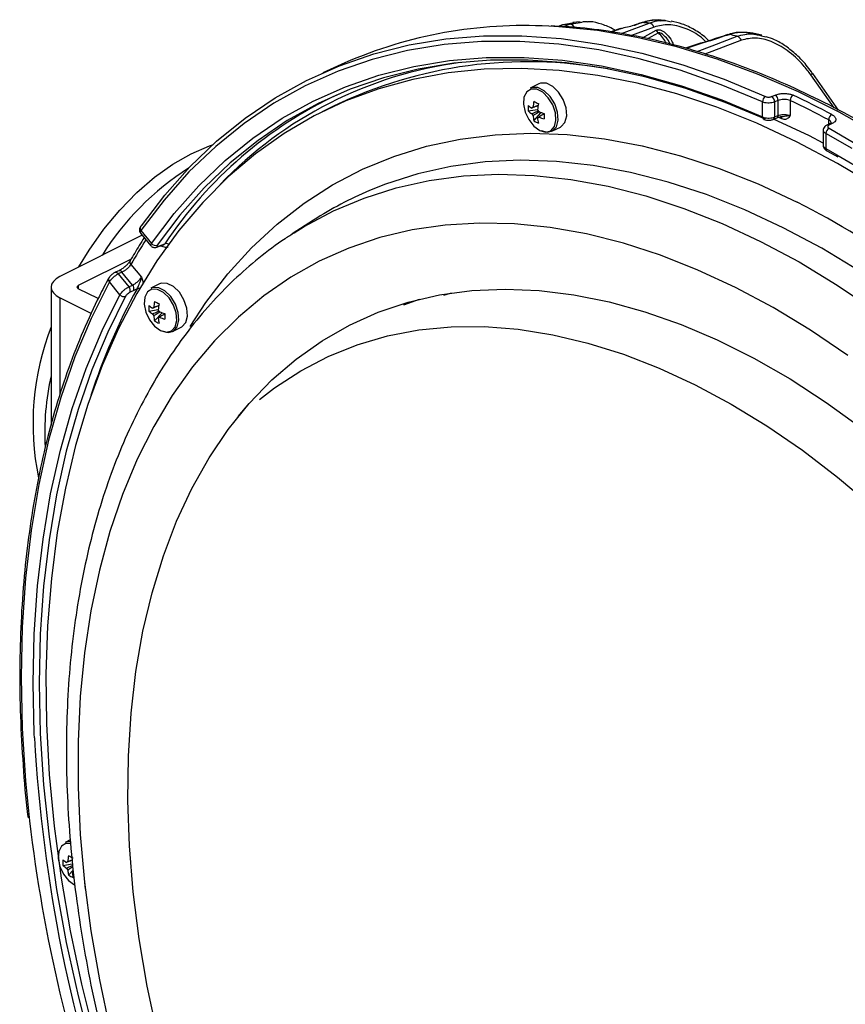
# Model space of a CAD drawing. Extents: x 25 to 435, y 25 to 312.
# Drawn here: x 167 to 186, y 117 to 140 of the extents above; entities that cross this region are included whole.
import ezdxf

# ---------------------------------------------------------------- set-up
doc = ezdxf.new("R2010")
doc.units = 0
doc.header["$LTSCALE"] = 5
doc.layers.get('0').update_dxf_attribs({"linetype": 'CONTINUOUS'})

msp = doc.modelspace()

# ---------------------------------------------------------------- linework, layer by layer
for p, q in [((181.611, 139.96), (181.513, 139.967)), ((179.236, 139.861), (179.135, 139.825)), ((179.249, 139.864), (179.139, 139.825)), ((179.233, 139.819), (179.394, 139.879)), ((179.249, 139.864), (179.236, 139.861)), ((179.502, 139.907), (179.249, 139.864)), ((179.394, 139.879), (179.642, 139.916)), ((179.64, 139.933), (179.473, 139.918)), ((180.507, 139.753), (180.358, 139.7)), ((180.531, 139.756), (180.365, 139.696)), ((181.351, 139.812), (180.829, 139.614)), ((181.079, 139.913), (180.912, 139.857)), ((181.086, 139.563), (181.401, 139.737)), ((181.454, 139.674), (181.203, 139.539)), ((183.847, 139.622), (183.712, 139.652)), ((183.843, 139.606), (183.944, 139.583)), ((183.373, 139.507), (182.531, 139.185)), ((174.192, 138.982), (173.684, 138.755)), ((185.522, 137.94), (184.983, 138.704)), ((185.623, 137.889), (185.027, 138.733)), ((185.029, 138.734), (185.029, 138.734)), ((178.684, 138.497), (178.487, 138.399)), ((184.073, 138.202), (184.157, 138.237)), ((173.948, 137.988), (173.665, 137.846)), ((183.864, 137.731), (183.864, 138.078)), ((184.225, 138.112), (184.142, 138.076)), ((184.142, 138.076), (184.142, 137.73)), ((184.225, 137.765), (184.225, 138.112)), ((184.503, 138.109), (184.503, 137.762)), ((178.437, 137.868), (178.654, 137.905)), ((178.57, 137.64), (178.742, 137.832)), ((178.654, 137.706), (178.674, 137.718)), ((184.113, 137.674), (184.196, 137.71)), ((184.142, 137.73), (184.225, 137.765)), ((184.31, 137.684), (184.222, 137.724)), ((178.988, 137.397), (179.185, 137.496)), ((184.949, 137.289), (184.121, 137.679)), ((185.43, 137.58), (185.352, 137.541)), ((185.396, 137.563), (185.396, 137.662)), ((185.479, 137.576), (185.401, 137.538)), ((185.269, 137.126), (184.949, 137.289)), ((185.269, 137.418), (185.269, 137.072)), ((185.328, 137.346), (185.328, 137)), ((185.938, 136.998), (185.328, 137.346)), ((185.328, 137), (185.584, 136.856)), ((185.35, 136.947), (185.604, 136.804)), ((173.471, 135.341), (172.977, 135.022)), ((169.503, 134.99), (167.597, 134.037)), ((169.46, 135.042), (169.705, 134.746)), ((169.473, 135.098), (169.718, 134.802)), ((172.977, 135.022), (173.021, 135.05)), ((169.879, 134.737), (169.961, 134.772)), ((169.932, 134.744), (169.926, 134.751)), ((169.932, 134.744), (169.939, 134.756)), ((169.961, 134.772), (170.024, 134.793)), ((169.245, 134.437), (168.021, 133.825)), ((169.24, 134.316), (169.485, 134.021)), ((169.033, 134.134), (168.948, 134.094)), ((168.948, 134.094), (169.193, 133.798)), ((169.278, 133.838), (169.033, 134.134)), ((168.021, 133.825), (168.021, 133.754)), ((168.987, 133.615), (168.741, 133.911)), ((169.193, 133.798), (169.278, 133.838)), ((169.903, 133.863), (169.705, 133.765)), ((167.392, 133.789), (167.392, 130.595)), ((168.482, 133.523), (168.021, 133.754)), ((169.305, 133.709), (169.22, 133.67)), ((169.382, 133.753), (169.305, 133.709)), ((176.482, 133.606), (176.665, 133.654)), ((168.322, 133.179), (167.597, 133.542)), ((167.597, 133.542), (167.597, 131.299)), ((175.913, 133.507), (175.55, 133.376)), ((169.656, 133.234), (169.873, 133.271)), ((169.788, 133.006), (169.961, 133.198)), ((169.873, 133.072), (169.892, 133.084)), ((170.206, 132.763), (170.404, 132.862)), ((167.836, 120.994), (167.715, 120.934)), ((167.665, 120.403), (167.882, 120.44)), ((167.798, 120.175), (167.903, 120.292)), ((167.882, 120.241), (167.902, 120.253))]:
    msp.add_line(p, q)
at = {"flags": 128}
for points in [[(196.874, 126.909), (196.142, 128.006), (195.38, 129.07), (194.589, 130.098), (193.772, 131.088), (192.931, 132.036), (192.069, 132.939), (191.188, 133.797), (190.29, 134.605), (189.378, 135.362), (188.454, 136.065), (187.521, 136.714), (186.582, 137.305), (185.639, 137.837), (184.694, 138.31), (183.751, 138.72), (182.811, 139.069), (181.879, 139.353), (180.955, 139.573), (180.043, 139.728), (179.145, 139.818), (178.914, 139.831)], [(180.507, 139.753), (180.516, 139.755), (180.531, 139.756)], [(180.596, 139.66), (180.658, 139.684), (181.238, 139.904)], [(180.604, 139.783), (180.605, 139.783), (180.613, 139.781)], [(180.889, 139.855), (180.889, 139.855), (180.912, 139.857)], [(181.056, 139.911), (181.056, 139.911), (181.079, 139.913)], [(169.487, 135.21), (170.024, 135.922), (170.603, 136.575), (171.223, 137.169), (171.882, 137.702), (172.577, 138.171), (173.307, 138.577), (174.069, 138.917), (174.863, 139.191), (175.684, 139.398), (176.531, 139.536), (177.402, 139.607), (178.293, 139.61), (179.203, 139.544), (180.129, 139.41), (181.067, 139.208), (182.016, 138.939), (182.973, 138.603), (183.934, 138.203)], [(182.35, 139.244), (182.695, 139.376), (183.274, 139.597)], [(183.064, 139.637), (183.073, 139.639), (183.097, 139.637)], [(183.864, 138.078), (182.906, 138.477), (181.953, 138.811), (181.008, 139.079), (180.073, 139.28), (179.151, 139.414), (178.245, 139.48), (177.357, 139.477), (176.49, 139.407), (175.646, 139.268), (174.828, 139.062), (174.038, 138.79), (173.278, 138.451), (172.551, 138.047), (171.859, 137.579), (171.203, 137.049), (170.585, 136.457), (170.008, 135.806), (169.473, 135.098)], [(169.718, 134.802), (170.245, 135.498), (170.812, 136.137), (171.42, 136.718), (172.064, 137.239), (172.745, 137.698), (173.46, 138.095), (174.207, 138.428), (174.983, 138.695), (175.787, 138.898), (176.617, 139.034), (177.469, 139.103), (178.342, 139.106), (179.232, 139.042), (180.139, 138.911), (181.057, 138.714), (181.986, 138.451), (182.923, 138.123), (183.864, 137.731)], [(184.667, 137.148), (183.733, 137.584), (182.802, 137.957), (181.876, 138.267), (180.959, 138.512), (180.052, 138.692), (179.158, 138.806), (178.28, 138.853), (177.421, 138.834), (176.583, 138.749), (175.768, 138.598), (174.978, 138.382), (174.217, 138.1), (173.485, 137.754), (172.786, 137.345), (172.121, 136.874), (171.493, 136.342), (170.902, 135.752), (170.351, 135.104), (169.841, 134.4), (169.374, 133.643), (168.951, 132.834), (168.574, 131.977), (168.242, 131.073), (167.959, 130.125), (167.723, 129.136), (167.536, 128.108), (167.399, 127.046), (167.311, 125.95), (167.273, 124.826), (167.286, 123.676), (167.348, 122.503), (167.461, 121.311), (167.623, 120.104), (167.835, 118.884), (168.094, 117.655), (168.402, 116.421)], [(183.935, 137.678), (182.998, 138.068), (182.065, 138.394), (181.14, 138.656), (180.225, 138.852), (179.322, 138.983), (178.435, 139.046), (177.566, 139.044), (176.717, 138.975), (175.891, 138.839), (175.09, 138.638), (174.317, 138.371), (173.573, 138.039), (172.861, 137.644), (172.183, 137.187), (171.541, 136.668), (170.936, 136.089), (170.371, 135.453), (169.846, 134.76)], [(178.705, 137.418), (178.842, 137.381), (178.96, 137.412), (179.044, 137.506), (179.082, 137.651), (179.069, 137.826), (179.007, 138.01), (178.904, 138.176), (178.775, 138.302), (178.636, 138.372), (178.506, 138.375), (178.403, 138.312), (178.341, 138.19), (178.328, 138.027), (178.367, 137.844), (178.45, 137.667), (178.568, 137.518), (178.705, 137.418)], [(178.737, 137.413), (178.88, 137.374), (179.004, 137.406), (179.092, 137.504), (179.132, 137.656), (179.118, 137.84), (179.053, 138.032), (178.946, 138.206), (178.81, 138.338), (178.665, 138.411), (178.529, 138.414), (178.487, 138.399)], [(179.185, 137.496), (179.202, 137.505), (179.289, 137.603), (179.329, 137.755), (179.316, 137.939), (179.251, 138.131), (179.143, 138.305), (179.008, 138.437), (178.862, 138.51), (178.726, 138.513), (178.684, 138.497)], [(185.404, 137.468), (186.365, 136.907), (187.322, 136.286), (188.271, 135.606), (189.209, 134.869), (190.135, 134.078), (191.045, 133.234), (191.936, 132.34), (192.807, 131.399), (193.654, 130.412), (194.475, 129.384), (195.269, 128.318), (196.031, 127.215), (196.761, 126.079), (197.456, 124.914), (198.115, 123.723), (198.735, 122.51), (199.314, 121.277), (199.851, 120.028)], [(170.609, 132.881), (170.976, 133.434), (171.485, 134.095), (172.035, 134.699), (172.623, 135.246), (173.249, 135.732), (173.91, 136.156), (174.604, 136.518), (175.33, 136.816), (176.084, 137.05), (176.865, 137.217), (177.67, 137.319), (178.496, 137.354), (179.342, 137.323), (180.204, 137.225), (181.08, 137.061), (181.967, 136.832), (182.862, 136.538), (183.763, 136.179), (184.667, 135.758)], [(168.035, 134.256), (168.275, 134.645), (168.617, 135.128), (168.987, 135.574), (169.379, 135.977), (169.787, 136.332), (170.207, 136.633), (170.633, 136.877), (171.059, 137.06), (171.128, 137.084)], [(200.382, 117.119), (199.959, 118.35), (199.492, 119.574), (198.982, 120.788), (198.431, 121.987), (197.84, 123.169), (197.212, 124.329), (196.547, 125.465), (195.848, 126.573), (195.116, 127.65), (194.355, 128.693), (193.565, 129.699), (192.75, 130.666), (191.912, 131.589), (191.053, 132.467), (190.175, 133.297), (189.281, 134.077), (188.374, 134.804), (187.457, 135.477), (186.531, 136.093), (185.6, 136.65), (184.667, 137.148), (184.667, 137.148)], [(185.584, 136.856), (186.269, 136.45), (187.205, 135.841), (188.134, 135.175), (189.053, 134.453), (189.959, 133.678), (190.85, 132.852), (191.723, 131.976), (192.575, 131.055), (193.404, 130.089), (194.208, 129.083), (194.985, 128.039), (195.732, 126.959), (196.446, 125.847), (197.127, 124.707), (197.772, 123.541), (198.379, 122.353), (198.947, 121.147), (199.473, 119.924)], [(184.344, 135.166), (183.452, 135.581), (182.563, 135.934), (181.679, 136.223), (180.804, 136.447), (179.94, 136.606), (179.09, 136.699), (178.256, 136.726), (177.442, 136.687), (176.649, 136.582), (175.88, 136.411), (175.138, 136.175), (174.761, 136.025)], [(173.021, 135.05), (173.249, 135.19), (173.929, 135.554), (174.64, 135.853), (175.38, 136.089), (176.146, 136.259), (176.937, 136.364), (177.749, 136.403), (178.58, 136.376), (179.428, 136.283), (180.289, 136.125), (181.162, 135.901), (182.043, 135.613), (182.93, 135.261), (183.819, 134.847)], [(185.835, 132.209), (184.974, 132.791), (184.108, 133.315), (183.238, 133.78), (182.369, 134.184), (181.502, 134.527), (180.641, 134.805), (179.789, 135.02), (178.948, 135.17), (178.121, 135.254), (177.31, 135.273), (176.519, 135.226), (175.75, 135.114), (175.005, 134.936), (174.287, 134.694), (173.599, 134.388), (172.941, 134.019), (172.318, 133.588), (171.729, 133.097), (171.179, 132.548), (170.668, 131.942), (170.197, 131.281), (169.77, 130.567), (169.386, 129.803), (169.048, 128.991), (168.755, 128.134), (168.51, 127.235), (168.313, 126.296), (168.165, 125.32), (168.066, 124.312), (168.016, 123.273), (168.016, 122.208), (168.066, 121.12), (168.165, 120.012), (168.313, 118.888), (168.51, 117.752), (168.755, 116.607)], [(185.835, 132.209), (184.974, 132.791), (184.108, 133.315), (183.238, 133.78), (182.369, 134.184), (181.502, 134.527), (180.641, 134.805), (179.789, 135.02), (178.948, 135.17), (178.121, 135.254), (177.31, 135.273), (176.519, 135.226), (175.75, 135.114), (175.005, 134.936), (174.287, 134.694), (173.599, 134.388), (172.941, 134.019), (172.318, 133.588), (171.729, 133.097), (171.179, 132.548), (170.668, 131.942), (170.197, 131.281), (169.77, 130.567), (169.386, 129.803), (169.048, 128.991), (168.755, 128.134), (168.51, 127.235), (168.313, 126.296), (168.165, 125.32), (168.066, 124.312), (168.016, 123.273), (168.016, 122.208), (168.066, 121.12), (168.165, 120.012), (168.184, 119.848)], [(198.677, 116.969), (198.267, 118.145), (197.814, 119.313), (197.318, 120.47), (196.781, 121.611), (196.206, 122.734), (195.593, 123.835), (194.944, 124.91), (194.262, 125.956), (193.549, 126.969), (192.807, 127.947), (192.039, 128.887), (191.246, 129.785), (190.432, 130.639), (189.598, 131.445), (188.748, 132.202), (187.884, 132.907), (187.009, 133.558), (186.125, 134.153), (185.236, 134.689), (184.344, 135.166)], [(169.861, 134.723), (169.918, 134.747), (169.943, 134.758)], [(169.861, 134.723), (169.87, 134.728), (169.879, 134.737)], [(169.943, 134.758), (169.952, 134.763), (169.961, 134.772)], [(183.819, 134.847), (184.709, 134.372), (185.595, 133.837), (186.476, 133.244), (187.349, 132.595), (188.21, 131.892), (189.058, 131.137), (189.889, 130.333), (190.701, 129.482), (191.492, 128.587), (192.258, 127.65), (192.998, 126.674), (193.709, 125.664), (194.389, 124.621), (195.035, 123.549), (195.647, 122.451), (196.221, 121.332), (196.756, 120.194), (197.25, 119.04), (197.702, 117.876), (198.111, 116.703)], [(168.957, 134.168), (168.898, 134.141), (168.873, 134.129)], [(168.741, 133.911), (168.319, 133.067), (167.943, 132.173), (167.615, 131.232), (167.336, 130.247), (167.107, 129.22), (166.928, 128.154), (166.799, 127.054), (166.722, 125.92), (166.696, 124.758), (166.722, 123.57), (166.799, 122.359), (166.891, 121.434)], [(167.597, 134.037), (167.51, 133.984), (167.445, 133.923), (167.405, 133.857), (167.392, 133.789), (167.405, 133.721), (167.445, 133.655), (167.51, 133.595), (167.597, 133.542)], [(168.021, 133.754), (168.009, 133.761), (168, 133.77), (167.994, 133.779), (167.992, 133.789), (167.994, 133.799), (168, 133.808), (168.009, 133.817), (168.021, 133.825)], [(170.404, 132.862), (170.42, 132.871), (170.508, 132.969), (170.548, 133.121), (170.534, 133.305), (170.469, 133.497), (170.362, 133.671), (170.226, 133.803), (170.081, 133.876), (169.945, 133.879), (169.903, 133.863)], [(167.009, 123.355), (167.004, 123.449), (166.979, 124.617), (167.004, 125.759), (167.08, 126.873), (167.206, 127.955), (167.382, 129.002), (167.607, 130.012), (167.881, 130.981), (168.203, 131.906), (168.572, 132.785), (168.987, 133.615)], [(169.855, 116.495), (169.619, 117.603), (169.432, 118.702), (169.294, 119.788), (169.206, 120.858), (169.168, 121.906), (169.181, 122.931), (169.244, 123.928), (169.357, 124.893), (169.52, 125.824), (169.731, 126.716), (169.992, 127.566), (170.299, 128.372), (170.653, 129.131), (171.052, 129.839), (171.495, 130.495), (171.979, 131.096), (172.504, 131.64), (173.067, 132.124), (173.667, 132.548), (174.301, 132.91), (174.967, 133.207), (175.663, 133.44), (176.386, 133.608), (177.133, 133.709), (177.902, 133.744), (178.69, 133.712), (179.495, 133.614), (180.313, 133.449), (181.141, 133.219), (181.977, 132.925), (182.817, 132.566), (183.659, 132.145), (184.5, 131.663), (185.335, 131.122), (186.164, 130.524)], [(169.855, 116.495), (169.619, 117.603), (169.432, 118.702), (169.294, 119.788), (169.206, 120.858), (169.168, 121.906), (169.181, 122.931), (169.244, 123.928), (169.357, 124.893), (169.52, 125.824), (169.731, 126.716), (169.992, 127.566), (170.299, 128.372), (170.653, 129.131), (171.052, 129.839), (171.495, 130.495), (171.979, 131.096), (172.504, 131.64), (173.067, 132.124), (173.667, 132.548), (174.301, 132.91), (174.967, 133.207), (175.663, 133.44), (176.386, 133.608), (177.133, 133.709), (177.902, 133.744), (178.69, 133.712), (179.495, 133.614), (180.313, 133.449), (181.141, 133.219), (181.977, 132.925), (182.817, 132.566), (183.659, 132.145), (184.5, 131.663), (185.335, 131.122), (186.164, 130.524)], [(169.924, 132.784), (170.06, 132.747), (170.178, 132.778), (170.262, 132.872), (170.3, 133.017), (170.287, 133.193), (170.225, 133.376), (170.123, 133.542), (169.993, 133.668), (169.854, 133.738), (169.724, 133.741), (169.622, 133.678), (169.56, 133.556), (169.547, 133.393), (169.585, 133.211), (169.669, 133.033), (169.787, 132.884), (169.924, 132.784)], [(169.956, 132.779), (170.099, 132.74), (170.223, 132.772), (170.31, 132.87), (170.35, 133.022), (170.337, 133.206), (170.272, 133.398), (170.164, 133.572), (170.029, 133.704), (169.883, 133.777), (169.747, 133.78), (169.705, 133.765)], [(171.726, 130.796), (171.979, 131.096), (172.504, 131.64), (173.067, 132.124), (173.667, 132.548), (174.301, 132.91), (174.967, 133.207), (175.663, 133.44), (176.386, 133.608), (177.133, 133.709), (177.902, 133.744), (178.69, 133.712), (179.495, 133.614), (180.313, 133.449), (181.141, 133.219), (181.977, 132.925), (182.817, 132.566), (183.659, 132.145), (184.5, 131.663), (185.335, 131.122), (186.164, 130.524)], [(169.117, 133.578), (168.704, 132.751), (168.337, 131.875), (168.016, 130.954), (167.743, 129.989), (167.519, 128.984), (167.344, 127.94), (167.219, 126.863), (167.143, 125.753), (167.118, 124.615), (167.143, 123.452), (167.219, 122.268), (167.344, 121.064), (167.519, 119.846), (167.743, 118.616), (168.016, 117.379), (168.337, 116.137), (168.704, 114.894), (169.117, 113.653)], [(172.219, 131.191), (172.567, 131.459), (173.172, 131.854), (173.811, 132.187), (174.482, 132.456), (175.18, 132.66), (175.905, 132.798), (176.653, 132.87), (177.421, 132.876), (178.208, 132.815), (179.009, 132.688), (179.822, 132.495), (180.645, 132.237), (181.473, 131.915), (182.305, 131.53), (183.136, 131.083), (183.965, 130.577), (184.787, 130.012), (185.601, 129.392), (186.402, 128.718)], [(167.843, 120.911), (167.734, 120.91), (167.631, 120.847), (167.569, 120.725), (167.556, 120.562), (167.594, 120.379), (167.678, 120.202), (167.796, 120.053), (167.933, 119.953)], [(167.839, 120.955), (167.757, 120.949), (167.715, 120.934)]]:
    msp.add_lwpolyline(points, dxfattribs=at)
for centre, radius, start, end in [((178.344, 129.445), 10.401, 86.8573, 113.5244), ((180.412, 129.546), 10.384, 95.6281, 96.4304), ((179.385, 139.737), 0.143, 20.7867, 86.5277), ((180.423, 127.904), 12.027, 86.1144, 86.8738), ((181.209, 139.753), 0.153, 22.437, 79.1642), ((181.641, 139.884), 0.281, 211.4243, 228.2719), ((180.701, 138.894), 1.084, 30.1649, 46.0213), ((180.105, 125.832), 14.126, 77.0352, 77.7683), ((183.223, 139.441), 0.165, 23.8226, 71.9343), ((178.132, 129.619), 9.458, 97.6742, 136.1717), ((178.431, 128.65), 10.358, 79.6766, 115.6478), ((185.57, 137.893), 1, 122.7382, 125.8689), ((178.252, 129.311), 9.887, 115.1477, 146.3226), ((184.003, 138.082), 0.139, 119.6127, 181.4968), ((183.999, 138.08), 0.143, 358.5973, 58.5068), ((184.082, 138.115), 0.143, 358.5991, 58.5015), ((184.644, 138.11), 0.141, 119.5091, 180.6098), ((175.866, 119.695), 20.481, 62.0331, 64.8368), ((179.211, 137.932), 0.776, 175.264, 184.736), ((178.88, 138.508), 0.676, 229.1447, 238.0767), ((178.565, 137.903), 0.0529, 107.1936, 144.6714), ((179.839, 137.838), 1.295, 168.6479, 174.8429), ((179.865, 140.552), 2.78, 242.2292, 244.6407), ((179.944, 137.785), 1.295, 168.6479, 174.8429), ((175.82, 119.627), 20.42, 62.0344, 64.8355), ((178.88, 138.38), 0.676, 229.1447, 238.0767), ((178.722, 137.89), 0.217, 202.8244, 217.3801), ((179.365, 137.836), 0.819, 185.4261, 193.8359), ((178.482, 137.77), 0.217, 22.8328, 37.3771), ((178.639, 137.757), 0.0529, 287.1865, 324.6926), ((179.469, 137.783), 0.819, 185.4261, 193.8359), ((179.171, 139.09), 1.329, 248.4168, 254.1069), ((179.171, 138.962), 1.329, 248.4168, 254.1069), ((181.124, 137.748), 2.319, 178.4161, 181.5839), ((183.923, 137.727), 0.0589, 175.5207, 240.6614), ((184.085, 137.724), 0.0573, 299.2338, 5.4482), ((184.168, 137.76), 0.0578, 300.8683, 5.2791), ((184.25, 137.688), 0.06, 356.1439, 59.371), ((185.542, 137.656), 0.147, 119.1917, 177.7803), ((178.922, 138.214), 0.674, 238.4567, 248.4132), ((185.476, 137.338), 0.148, 119.0932, 176.8598), ((185.373, 137.492), 0.0541, 58.9921, 112.7999), ((185.451, 137.53), 0.0539, 58.9475, 113.5414), ((185.38, 136.991), 0.0529, 170.7935, 235.768), ((174.133, 131.014), 6.577, 122.763, 147.7442), ((178.063, 128.243), 8.454, 112.9959, 122.9047), ((174.08, 115.129), 23.188, 47.166, 62.8337), ((169.531, 135.152), 0.0786, 150.4578, 223.3431), ((169.51, 135.156), 0.059, 113.4491, 144.7063), ((180.282, 128.007), 12.717, 147.2423, 150.2563), ((169.811, 134.868), 0.114, 215.6087, 287.9798), ((170.059, 134.697), 0.103, 59.8343, 110.1369), ((169.292, 134.37), 0.0747, 155.3201, 226.1043), ((168.888, 134.061), 0.0691, 28.638, 102.4984), ((168.972, 134.101), 0.0692, 28.6788, 102.2725), ((168.792, 133.965), 0.0737, 156.3254, 226.8051), ((169.177, 133.75), 0.134, 342.3611, 41.4109), ((182.208, 126.741), 14.618, 151.3373, 161.9014), ((169.079, 133.692), 0.12, 219.6034, 288.5687), ((169.093, 133.71), 0.134, 342.3685, 41.4085), ((169.418, 133.663), 0.0968, 76.8892, 112.084), ((170.429, 133.299), 0.776, 175.2637, 184.7363), ((170.098, 133.874), 0.676, 229.1445, 238.0769), ((171.057, 133.204), 1.295, 168.6473, 174.8435), ((171.083, 135.918), 2.78, 242.2292, 244.6407), ((171.162, 133.151), 1.295, 168.6473, 174.8435), ((170.098, 133.746), 0.676, 229.1445, 238.0769), ((169.784, 133.27), 0.0529, 107.1923, 144.6728), ((169.94, 133.256), 0.216, 202.8191, 217.3908), ((169.7, 133.136), 0.217, 22.8323, 37.3777), ((170.389, 134.456), 1.329, 248.4167, 254.107), ((172.343, 133.114), 2.319, 178.4164, 181.5836), ((170.583, 133.202), 0.819, 185.4247, 193.8373), ((170.14, 133.579), 0.673, 238.4456, 248.4243), ((169.857, 133.123), 0.0528, 287.1591, 324.706), ((170.688, 133.15), 0.819, 185.4247, 193.8373), ((170.389, 134.328), 1.329, 248.4167, 254.107), ((173.202, 130.626), 6.228, 158.8882, 191.5748), ((173.347, 130.402), 6.103, 167.3657, 182.9321), ((201.323, 125.247), 34.367, 183.1567, 199.792), ((202.886, 125.737), 36.251, 186.8169, 199.6281), ((169.067, 120.373), 1.295, 168.6476, 174.8432), ((169.094, 123.09), 2.784, 242.2307, 244.6392), ((168.439, 120.467), 0.776, 175.2644, 184.7356), ((168.108, 121.043), 0.676, 229.1448, 238.0766), ((168.108, 120.915), 0.676, 229.1448, 238.0766), ((167.793, 120.438), 0.0529, 107.1757, 144.6894), ((167.95, 120.425), 0.217, 202.8302, 217.3798), ((168.593, 120.371), 0.819, 185.4251, 193.8369), ((168.15, 120.748), 0.673, 238.4486, 248.4213), ((167.867, 120.29), 0.0511, 286.8181, 301.5741), ((168.697, 120.318), 0.819, 185.4251, 193.8369)]:
    msp.add_arc(centre, radius, start, end)
for points, knots in [([(181.582, 139.962), (181.581, 139.962), (181.493, 139.982), (181.311, 139.974), (181.142, 139.932), (181.056, 139.91)], [0, 0, 0, 0, 0.004588, 0.491231, 1, 1, 1, 1]), ([(181.51, 139.949), (181.469, 139.958), (181.318, 139.99), (181.179, 139.946), (181.079, 139.913)], [0, 0, 0, 0, 0.273178, 1, 1, 1, 1]), ([(181.238, 139.904), (181.362, 139.942), (181.524, 139.993), (181.704, 139.944), (181.746, 139.933)], [0, 0, 0, 0, 0.769238, 1, 1, 1, 1]), ([(196.945, 126.929), (196.825, 127.114), (196.477, 127.648), (195.88, 128.512), (195.145, 129.507), (194.385, 130.469), (193.602, 131.396), (192.798, 132.284), (191.975, 133.133), (191.135, 133.938), (190.28, 134.7), (189.412, 135.415), (188.533, 136.082), (187.646, 136.7), (186.752, 137.266), (185.854, 137.78), (184.954, 138.239), (184.055, 138.643), (183.158, 138.991), (182.265, 139.281), (181.38, 139.514), (180.505, 139.686), (179.699, 139.798), (179.193, 139.825), (178.969, 139.836)], [0, 0, 0, 0, 0.024694, 0.071587, 0.118485, 0.165385, 0.212289, 0.259196, 0.306106, 0.353021, 0.39994, 0.446862, 0.493789, 0.540719, 0.587652, 0.634587, 0.681522, 0.728454, 0.77538, 0.822297, 0.869201, 0.916085, 0.962945, 1, 1, 1, 1]), ([(179.642, 139.916), (179.691, 139.932), (179.746, 139.951), (179.808, 139.935), (179.816, 139.933)], [0, 0, 0, 0, 0.872025, 1, 1, 1, 1]), ([(180.452, 139.733), (180.442, 139.74), (180.345, 139.806), (180.146, 139.876), (179.943, 139.937), (179.838, 139.934), (179.825, 139.933)], [0, 0, 0, 0, 0.051905, 0.498044, 0.9346, 1, 1, 1, 1]), ([(180.608, 139.784), (180.605, 139.783), (180.597, 139.781), (180.565, 139.772), (180.534, 139.763), (180.51, 139.754), (180.507, 139.753)], [0, 0, 0, 0, 0.07762, 0.208255, 0.892513, 1, 1, 1, 1]), ([(180.613, 139.781), (180.594, 139.776), (180.565, 139.768), (180.54, 139.759), (180.531, 139.756)], [0, 0, 0, 0, 0.664662, 1, 1, 1, 1]), ([(180.912, 139.857), (180.867, 139.844), (180.773, 139.816), (180.668, 139.793), (180.613, 139.781)], [0, 0, 0, 0, 0.4798, 1, 1, 1, 1]), ([(181.056, 139.911), (181.017, 139.898), (180.961, 139.879), (180.906, 139.86), (180.889, 139.855)], [0, 0, 0, 0, 0.69999, 1, 1, 1, 1]), ([(182.548, 139.472), (182.516, 139.504), (182.376, 139.644), (182.078, 139.792), (181.691, 139.894), (181.464, 139.839), (181.351, 139.812)], [0, 0, 0, 0, 0.092601, 0.402079, 0.700843, 1, 1, 1, 1]), ([(181.401, 139.737), (181.415, 139.743), (181.442, 139.753), (181.498, 139.746), (181.571, 139.712), (181.669, 139.627), (181.757, 139.515), (181.792, 139.425), (181.804, 139.393)], [0, 0, 0, 0, 0.093492, 0.186703, 0.319426, 0.515702, 0.829014, 1, 1, 1, 1]), ([(182.619, 139.495), (182.599, 139.515), (182.499, 139.616), (182.291, 139.752), (182.018, 139.89), (181.835, 139.928), (181.75, 139.945)], [0, 0, 0, 0, 0.081482, 0.40678, 0.722407, 1, 1, 1, 1]), ([(181.725, 139.414), (181.718, 139.43), (181.691, 139.494), (181.629, 139.573), (181.559, 139.642), (181.51, 139.672), (181.479, 139.68), (181.462, 139.679), (181.456, 139.675), (181.454, 139.674)], [0, 0, 0, 0, 0.131736, 0.509178, 0.724742, 0.851727, 0.929046, 0.977063, 1, 1, 1, 1]), ([(183.064, 139.637), (182.924, 139.592), (182.595, 139.487), (182.266, 139.382), (182.077, 139.321)], [0, 0, 0, 0, 0.427365, 1, 1, 1, 1]), ([(183.097, 139.637), (183.013, 139.61), (182.679, 139.503), (182.345, 139.396), (182.095, 139.317)], [0, 0, 0, 0, 0.253042, 1, 1, 1, 1]), ([(183.766, 139.632), (183.724, 139.645), (183.596, 139.684), (183.381, 139.693), (183.185, 139.68), (183.088, 139.64), (183.067, 139.631)], [0, 0, 0, 0, 0.175701, 0.543987, 0.899713, 1, 1, 1, 1]), ([(183.708, 139.628), (183.587, 139.658), (183.375, 139.711), (183.181, 139.659), (183.097, 139.637)], [0, 0, 0, 0, 0.569142, 1, 1, 1, 1]), ([(183.274, 139.597), (183.393, 139.631), (183.574, 139.683), (183.775, 139.625), (183.843, 139.606)], [0, 0, 0, 0, 0.659179, 1, 1, 1, 1]), ([(184.983, 138.704), (184.926, 138.779), (184.765, 138.993), (184.456, 139.275), (184.074, 139.489), (183.698, 139.584), (183.482, 139.533), (183.373, 139.507)], [0, 0, 0, 0, 0.136025, 0.382165, 0.595596, 0.797569, 1, 1, 1, 1]), ([(185.023, 138.731), (184.986, 138.786), (184.877, 138.945), (184.666, 139.161), (184.408, 139.369), (184.17, 139.513), (184.014, 139.566), (183.948, 139.588)], [0, 0, 0, 0, 0.138868, 0.399789, 0.624956, 0.84162, 1, 1, 1, 1]), ([(183.934, 138.203), (183.943, 138.199), (183.96, 138.193), (183.994, 138.189), (184.028, 138.19), (184.055, 138.195), (184.069, 138.2), (184.073, 138.202)], [0, 0, 0, 0, 0.219869, 0.439563, 0.6588, 0.87769, 1, 1, 1, 1]), ([(184.157, 138.237), (184.171, 138.243), (184.211, 138.258), (184.293, 138.273), (184.395, 138.276), (184.496, 138.263), (184.548, 138.243), (184.574, 138.233)], [0, 0, 0, 0, 0.121983, 0.341007, 0.560361, 0.780092, 1, 1, 1, 1]), ([(178.668, 137.995), (178.629, 137.979), (178.581, 137.959), (178.532, 137.938), (178.522, 137.934)], [0, 0, 0, 0, 0.790228, 1, 1, 1, 1]), ([(178.55, 137.954), (178.559, 137.958), (178.599, 137.973), (178.638, 137.989), (178.669, 138.001)], [0, 0, 0, 0, 0.236373, 1, 1, 1, 1]), ([(184.142, 138.076), (184.132, 138.072), (184.105, 138.062), (184.051, 138.051), (183.983, 138.049), (183.916, 138.058), (183.881, 138.071), (183.864, 138.078)], [0, 0, 0, 0, 0.12254, 0.34176, 0.561095, 0.780585, 1, 1, 1, 1]), ([(184.503, 138.109), (184.486, 138.115), (184.451, 138.128), (184.384, 138.136), (184.316, 138.135), (184.262, 138.125), (184.235, 138.115), (184.225, 138.112)], [0, 0, 0, 0, 0.219527, 0.439011, 0.658391, 0.877733, 1, 1, 1, 1]), ([(178.522, 137.806), (178.532, 137.81), (178.583, 137.832), (178.634, 137.853), (178.675, 137.87)], [0, 0, 0, 0, 0.200054, 1, 1, 1, 1]), ([(178.698, 137.848), (178.658, 137.824), (178.609, 137.794), (178.559, 137.764), (178.55, 137.758)], [0, 0, 0, 0, 0.810832, 1, 1, 1, 1]), ([(178.807, 137.8), (178.774, 137.781), (178.732, 137.756), (178.69, 137.731), (178.682, 137.726)], [0, 0, 0, 0, 0.794363, 1, 1, 1, 1]), ([(183.864, 137.731), (183.873, 137.728), (183.899, 137.716), (183.953, 137.705), (184.021, 137.702), (184.088, 137.71), (184.124, 137.723), (184.142, 137.73)], [0, 0, 0, 0, 0.122704, 0.3419, 0.561191, 0.780621, 1, 1, 1, 1]), ([(184.197, 137.71), (184.201, 137.711), (184.216, 137.719), (184.254, 137.729), (184.29, 137.733), (184.304, 137.734)], [0, 0, 0, 0, 0.129788, 0.659053, 1, 1, 1, 1]), ([(184.225, 137.765), (184.243, 137.771), (184.279, 137.783), (184.346, 137.79), (184.414, 137.787), (184.468, 137.776), (184.494, 137.766), (184.503, 137.762)], [0, 0, 0, 0, 0.219505, 0.438932, 0.658235, 0.877579, 1, 1, 1, 1]), ([(184.304, 137.737), (184.316, 137.738), (184.371, 137.746), (184.442, 137.762), (184.49, 137.762), (184.503, 137.762), (184.503, 137.762)], [0, 0, 0, 0, 0.172146, 0.765545, 0.994519, 1, 1, 1, 1]), ([(184.503, 137.762), (184.503, 137.762), (184.497, 137.754), (184.472, 137.721), (184.431, 137.681), (184.368, 137.665), (184.33, 137.678), (184.31, 137.684)], [0, 0, 0, 0, 0.003584, 0.132233, 0.530551, 0.764764, 1, 1, 1, 1]), ([(185.471, 137.784), (185.483, 137.777), (185.518, 137.756), (185.554, 137.715), (185.564, 137.664), (185.541, 137.614), (185.499, 137.589), (185.479, 137.576)], [0, 0, 0, 0, 0.122612, 0.342286, 0.561708, 0.780957, 1, 1, 1, 1]), ([(183.894, 137.676), (183.896, 137.675), (183.914, 137.663), (183.963, 137.655), (184.035, 137.652), (184.088, 137.662), (184.111, 137.674), (184.113, 137.675)], [0, 0, 0, 0, 0.027563, 0.31013, 0.640734, 0.967703, 1, 1, 1, 1]), ([(185.353, 137.539), (185.343, 137.534), (185.317, 137.523), (185.288, 137.489), (185.269, 137.45), (185.271, 137.426), (185.271, 137.418)], [0, 0, 0, 0, 0.216067, 0.544396, 0.85285, 1, 1, 1, 1]), ([(185.401, 137.538), (185.394, 137.534), (185.381, 137.525), (185.373, 137.509), (185.376, 137.492), (185.388, 137.477), (185.4, 137.47), (185.404, 137.468)], [0, 0, 0, 0, 0.218982, 0.43818, 0.657519, 0.877052, 1, 1, 1, 1]), ([(185.453, 137.588), (185.452, 137.597), (185.451, 137.617), (185.427, 137.643), (185.404, 137.657), (185.396, 137.662)], [0, 0, 0, 0, 0.337855, 0.76285, 1, 1, 1, 1]), ([(185.456, 137.597), (185.456, 137.597), (185.456, 137.595), (185.437, 137.585), (185.428, 137.58)], [0, 0, 0, 0, 0.501222, 1, 1, 1, 1]), ([(185.328, 137.346), (185.319, 137.351), (185.296, 137.365), (185.273, 137.39), (185.272, 137.41), (185.271, 137.418)], [0, 0, 0, 0, 0.240328, 0.669764, 1, 1, 1, 1]), ([(185.27, 137.072), (185.27, 137.071), (185.266, 137.054), (185.278, 137.021), (185.302, 136.982), (185.329, 136.959), (185.347, 136.95), (185.351, 136.948)], [0, 0, 0, 0, 0.021017, 0.332089, 0.612314, 0.919418, 1, 1, 1, 1]), ([(185.272, 137.072), (185.271, 137.068), (185.268, 137.053), (185.286, 137.027), (185.314, 137.009), (185.328, 137)], [0, 0, 0, 0, 0.141085, 0.570621, 1, 1, 1, 1]), ([(169.463, 135.19), (169.461, 135.189), (169.45, 135.175), (169.437, 135.146), (169.433, 135.102), (169.442, 135.066), (169.456, 135.05), (169.461, 135.043)], [0, 0, 0, 0, 0.033983, 0.365835, 0.611803, 0.851969, 1, 1, 1, 1]), ([(173.028, 135.046), (172.955, 135.002), (172.668, 134.827), (172.197, 134.466), (171.618, 133.964), (171.077, 133.406), (170.57, 132.799), (170.102, 132.141), (169.672, 131.436), (169.282, 130.685), (168.935, 129.891), (168.629, 129.055), (168.368, 128.179), (168.151, 127.268), (167.98, 126.323), (167.854, 125.347), (167.774, 124.344), (167.74, 123.316), (167.752, 122.266), (167.81, 121.198), (167.913, 120.114), (168.061, 119.017), (168.254, 117.911), (168.49, 116.798), (168.77, 115.682), (169.092, 114.565), (169.455, 113.451), (169.859, 112.343), (170.301, 111.243), (170.782, 110.156), (171.299, 109.083), (171.851, 108.028), (172.436, 106.993), (173.054, 105.983), (173.702, 104.998), (174.378, 104.043), (175.081, 103.119), (175.809, 102.23), (176.56, 101.377), (177.332, 100.564), (178.122, 99.792), (178.93, 99.064), (179.752, 98.382), (180.586, 97.748), (181.431, 97.163), (182.284, 96.631), (182.966, 96.249), (183.362, 96.048), (183.472, 95.992)], [0, 0, 0, 0, 0.007337, 0.029077, 0.050853, 0.072687, 0.094597, 0.116595, 0.138683, 0.160859, 0.183114, 0.205438, 0.227817, 0.250239, 0.272691, 0.295163, 0.317647, 0.340136, 0.362623, 0.385106, 0.407582, 0.430051, 0.452511, 0.474964, 0.497408, 0.519846, 0.542278, 0.564705, 0.587128, 0.609548, 0.631967, 0.654387, 0.676807, 0.699229, 0.721655, 0.744086, 0.766523, 0.788968, 0.81142, 0.833882, 0.856355, 0.878837, 0.901331, 0.923835, 0.946348, 0.968867, 0.991391, 1, 1, 1, 1]), ([(169.473, 135.098), (169.469, 135.091), (169.458, 135.072), (169.452, 135.052), (169.46, 135.046), (169.462, 135.044)], [0, 0, 0, 0, 0.272187, 0.758575, 1, 1, 1, 1]), ([(169.549, 134.935), (169.51, 134.874), (169.398, 134.701), (169.293, 134.519), (169.224, 134.401)], [0, 0, 0, 0, 0.349016, 1, 1, 1, 1]), ([(169.705, 134.747), (169.705, 134.747), (169.698, 134.749), (169.7, 134.767), (169.712, 134.79), (169.718, 134.802)], [0, 0, 0, 0, 0.025038, 0.512594, 1, 1, 1, 1]), ([(169.706, 134.748), (169.713, 134.74), (169.726, 134.723), (169.757, 134.71), (169.789, 134.705), (169.824, 134.709), (169.847, 134.715), (169.861, 134.722), (169.861, 134.723)], [0, 0, 0, 0, 0.161848, 0.354939, 0.536938, 0.729354, 0.982856, 1, 1, 1, 1]), ([(169.846, 134.76), (169.843, 134.754), (169.836, 134.743), (169.837, 134.732), (169.847, 134.728), (169.863, 134.731), (169.875, 134.736), (169.879, 134.737)], [0, 0, 0, 0, 0.219072, 0.438331, 0.657686, 0.877209, 1, 1, 1, 1]), ([(169.932, 134.744), (169.932, 134.744), (169.942, 134.749), (169.974, 134.766), (169.995, 134.771), (170.013, 134.775), (170.02, 134.788), (170.024, 134.793)], [0, 0, 0, 0, 0.004201, 0.179807, 0.634932, 0.83329, 1, 1, 1, 1]), ([(170.094, 134.714), (170.084, 134.712), (170.045, 134.701), (169.987, 134.722), (169.943, 134.74), (169.932, 134.744), (169.932, 134.744)], [0, 0, 0, 0, 0.220992, 0.805841, 0.994739, 1, 1, 1, 1]), ([(169.942, 134.757), (169.946, 134.759), (169.964, 134.767), (169.982, 134.773), (169.994, 134.773), (169.992, 134.774), (169.992, 134.774)], [0, 0, 0, 0, 0.134402, 0.614019, 0.975898, 1, 1, 1, 1]), ([(169.24, 134.316), (169.231, 134.302), (169.213, 134.274), (169.168, 134.226), (169.116, 134.183), (169.069, 134.152), (169.042, 134.139), (169.033, 134.134)], [0, 0, 0, 0, 0.219524, 0.439009, 0.658392, 0.877732, 1, 1, 1, 1]), ([(169.223, 134.4), (169.222, 134.399), (169.218, 134.389), (169.194, 134.356), (169.152, 134.309), (169.113, 134.275), (169.093, 134.258)], [0, 0, 0, 0, 0.055759, 0.328945, 0.664408, 1, 1, 1, 1]), ([(168.873, 134.128), (168.871, 134.128), (168.851, 134.12), (168.813, 134.093), (168.759, 134.047), (168.736, 134.012), (168.725, 133.994)], [0, 0, 0, 0, 0.025495, 0.341524, 0.668654, 1, 1, 1, 1]), ([(168.948, 134.094), (168.939, 134.089), (168.913, 134.076), (168.866, 134.044), (168.814, 134), (168.769, 133.953), (168.751, 133.925), (168.741, 133.911)], [0, 0, 0, 0, 0.122539, 0.341758, 0.561084, 0.78058, 1, 1, 1, 1]), ([(169.093, 134.258), (169.091, 134.256), (169.067, 134.234), (169.016, 134.2), (168.976, 134.178), (168.957, 134.168)], [0, 0, 0, 0, 0.051215, 0.561367, 1, 1, 1, 1]), ([(168.724, 133.994), (168.652, 133.858), (168.443, 133.464), (168.128, 132.779), (167.792, 131.925), (167.5, 131.031), (167.25, 130.099), (167.044, 129.131), (166.881, 128.131), (166.763, 127.1), (166.689, 126.041), (166.66, 124.957), (166.675, 123.85), (166.74, 122.722), (166.802, 121.938), (166.856, 121.527), (166.859, 121.502)], [0, 0, 0, 0, 0.041844, 0.1212, 0.200576, 0.279972, 0.359383, 0.438804, 0.518234, 0.597668, 0.677105, 0.756542, 0.835978, 0.915412, 0.994844, 1, 1, 1, 1]), ([(169.278, 133.838), (169.295, 133.847), (169.33, 133.865), (169.385, 133.906), (169.434, 133.951), (169.468, 133.991), (169.481, 134.013), (169.485, 134.021)], [0, 0, 0, 0, 0.219506, 0.438932, 0.658225, 0.877575, 1, 1, 1, 1]), ([(169.382, 133.753), (169.39, 133.766), (169.408, 133.794), (169.44, 133.871), (169.471, 133.95), (169.483, 134.005), (169.485, 134.02), (169.485, 134.021)], [0, 0, 0, 0, 0.166713, 0.365077, 0.820187, 0.995795, 1, 1, 1, 1]), ([(169.485, 134.021), (169.485, 134.02), (169.49, 134.006), (169.507, 133.958), (169.516, 133.91), (169.523, 133.877)], [0, 0, 0, 0, 0.008231, 0.302752, 1, 1, 1, 1]), ([(168.987, 133.615), (168.991, 133.623), (169.005, 133.644), (169.038, 133.683), (169.088, 133.729), (169.142, 133.77), (169.176, 133.789), (169.193, 133.798)], [0, 0, 0, 0, 0.122696, 0.341903, 0.561193, 0.78062, 1, 1, 1, 1]), ([(169.22, 133.67), (169.212, 133.665), (169.195, 133.656), (169.167, 133.635), (169.143, 133.613), (169.126, 133.593), (169.12, 133.582), (169.117, 133.578)], [0, 0, 0, 0, 0.219803, 0.439432, 0.658623, 0.877498, 1, 1, 1, 1]), ([(169.886, 133.361), (169.848, 133.345), (169.799, 133.325), (169.751, 133.304), (169.741, 133.3)], [0, 0, 0, 0, 0.790228, 1, 1, 1, 1]), ([(169.768, 133.32), (169.777, 133.324), (169.817, 133.34), (169.857, 133.355), (169.887, 133.367)], [0, 0, 0, 0, 0.236374, 1, 1, 1, 1]), ([(169.741, 133.172), (169.751, 133.176), (169.802, 133.198), (169.853, 133.219), (169.893, 133.236)], [0, 0, 0, 0, 0.200054, 1, 1, 1, 1]), ([(169.917, 133.215), (169.877, 133.19), (169.827, 133.16), (169.777, 133.13), (169.768, 133.124)], [0, 0, 0, 0, 0.810834, 1, 1, 1, 1]), ([(170.025, 133.166), (169.992, 133.147), (169.951, 133.122), (169.909, 133.097), (169.9, 133.092)], [0, 0, 0, 0, 0.794363, 1, 1, 1, 1]), ([(167.881, 120.524), (167.847, 120.51), (167.804, 120.492), (167.76, 120.473), (167.75, 120.469)], [0, 0, 0, 0, 0.766802, 1, 1, 1, 1]), ([(167.75, 120.341), (167.76, 120.345), (167.808, 120.365), (167.855, 120.385), (167.893, 120.401)], [0, 0, 0, 0, 0.214067, 1, 1, 1, 1]), ([(167.777, 120.489), (167.787, 120.493), (167.818, 120.505), (167.85, 120.518), (167.872, 120.526)], [0, 0, 0, 0, 0.297354, 1, 1, 1, 1]), ([(167.896, 120.365), (167.866, 120.347), (167.826, 120.323), (167.787, 120.299), (167.777, 120.293)], [0, 0, 0, 0, 0.762925, 1, 1, 1, 1])]:
    msp.add_open_spline(points, degree=3, knots=knots)

doc.saveas('drawing.dxf')
